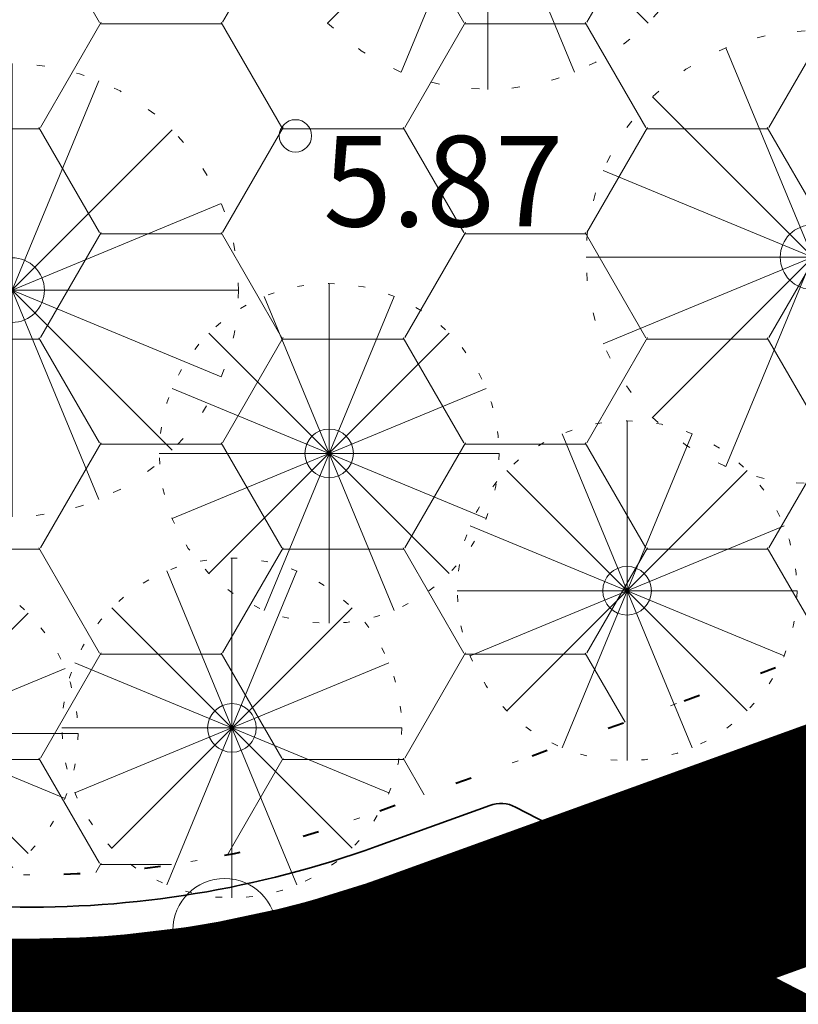
# Model space of a CAD drawing. Extents: x 428896 to 429323, y 6496396 to 6496604.
# Drawn here: x 429167 to 429179, y 6496440 to 6496456 of the extents above; entities that cross this region are included whole.
import ezdxf
from ezdxf.enums import TextEntityAlignment as Align

# ---------------------------------------------------------------- set-up
doc = ezdxf.new("R2010")
doc.units = 0
doc.header["$MEASUREMENT"] = 0
for name, pattern in [('DOT', [0.25, 0, -0.25]), ('ISOPOOL', [8, 6, -2]), ('KOLVIK', [1.25, 0.25, -1]), ('PINNASTEE', [4, 3, -1])]:
    doc.linetypes.add(name, pattern=pattern)
for name, color, linetype, lineweight in [('HALJASTUS', 82, 'Continuous', 15), ('HALJASTUS2', 3, 'Continuous', 9), ('KORGUS', 250, 'Continuous', 18), ('KORGUSPUNKT', 4, 'Continuous', 18), ('UUS_ELEKTER', 5, 'Continuous', 35), ('UUS_HALJASTUS', 94, 'Continuous', 13)]:
    doc.layers.add(name, color=color, linetype=linetype, lineweight=lineweight)
doc.layers.add('HORISONTAAL', color=32, linetype='Continuous')
doc.layers.add('UUED_TEED', color=7, linetype='Continuous')
doc.styles.add('ITALIC', font='italic.shx')
doc.linetypes.add('MP_KBL', pattern='A,8,-2,[138,mkm.shx,S=1,R=0,X=0,Y=0],6,[138,mkm.shx,S=1,R=180,X=0,Y=0],-2', length=18)

# ---------------------------------------------------------------- blocks, each defined once
blk = doc.blocks.new('METS')
blk.add_circle((0, 0), 0.8)
blk = doc.blocks.new('Tree2')
at = {"layer": 'UUS_HALJASTUS'}
for points in [[(0, 3.5), (0, -3.5)], [(-1.339392013091128, 3.23357836343348), (1.339392013091128, -3.23357836343348)], [(1.339392013091128, 3.23357836343348), (-1.339392013091128, -3.23357836343348)], [(-2.47487373376498, 2.474873733706772), (2.47487373376498, -2.474873733706772)], [(-2.47487373376498, -2.474873733706772), (2.47487373376498, 2.474873733706772)], [(-3.233578363666311, 1.339392012916505), (3.233578363666311, -1.339392012916505)], [(3.233578363666311, 1.339392012916505), (-3.233578363666311, -1.339392012916505)], [(-3.5, 0), (3.5, 0)]]:
    blk.add_lwpolyline(points, dxfattribs=at)
at = {"layer": 'UUS_HALJASTUS', "linetype": 'KOLVIK', "ltscale": 0.5}
blk.add_circle((0, 0), 3.5, dxfattribs=at)
at = {"layer": 'UUS_HALJASTUS'}
blk.add_circle((0, 0), 0.5, dxfattribs=at)

msp = doc.modelspace()

# ---------------------------------------------------------------- hatches: boundary and pattern name
at = {"layer": 'HALJASTUS2'}
h = msp.add_hatch(dxfattribs=at)
h.set_pattern_fill('HONEY', color=256, scale=15, style=0)
h.set_pattern_definition([(0, (0, 0), (2.8125, 1.623797625), [1.875, -3.75]), (120, (0, 0), (-2.812499993854837, 1.623797635643734), [1.875, -3.75]), (59.99999999999999, (0, 0), (6.145163128357112e-09, 3.247595260643734), [-3.75, 1.875])])
edge = h.paths.add_edge_path()
edge.add_line((429170.8438267899, 6496509.433176442), (429167.1741131032, 6496493.289845565))
edge.add_arc((429166.629280295, 6496474.10672877), 19.19085232027222, 81.16739708274969, 88.37314075937252, ccw=False)
edge.add_arc((429169.0857610836, 6496489.915124595), 3.19273754275434, -44.793523560309325, 81.16739706960038, ccw=False)
edge.add_arc((429212.7263360113, 6496454.073226268), 53.29474822230026, 140.9266846135292, 172.4408739642372)
edge.add_arc((429020.2126465558, 6496493.408937363), 143.3735724424672, 345.9449149912352, 346.97014375953785, ccw=False)
edge.add_arc((427184.4698277689, 6496952.986103091), 2035.76963774878, 345.8652786088934, 345.94491499135876, ccw=False)
edge.add_arc((451968.249604013, 6490711.760572307), 23521.78572506879, 165.8652755953551, 165.8887045753627)
edge.add_arc((429869.9218238403, 6496267.10846025), 735.8694425044512, 165.8887045759971, 166.2100196202084)
edge.add_line((429155.2630978317, 6496442.512969176), (429161.4945416244, 6496442.397118394))
edge.add_arc((429161.331895875, 6496433.648630114), 8.750000047139125, 88.80467291726109, 88.93491980914291, ccw=False)
edge.add_line((429161.5144285752, 6496442.396726058), (429166.4009923046, 6496442.294765728))
edge.add_arc((429166.7191211052, 6496457.541447139), 15.25000000016908, 268.8046714820017, 289.8800893323773)
edge.add_line((429171.9049258971, 6496443.200250234), (429182.1410671699, 6496446.901658898))
edge.add_arc((429180.6279432711, 6496451.334929934), 4.684382137257839, 288.8453344280002, 350.8436712514812)
edge.add_line((429185.2526362659, 6496450.589510111), (429185.7799313551, 6496452.77471334))
edge.add_line((429185.7799313551, 6496452.77471334), (429190.0073446328, 6496453.891718121))
edge.add_line((429190.0073446328, 6496453.891718121), (429195.5207318891, 6496453.978559722))
edge.add_line((429195.5207318891, 6496453.978559722), (429198.1253249063, 6496456.877292594))
edge.add_line((429198.1253249063, 6496456.877292594), (429198.8169442899, 6496460.076327539))
edge.add_line((429198.8169442899, 6496460.076327539), (429198.2625355052, 6496465.867736057))
edge.add_line((429198.2625355052, 6496465.867736057), (429199.3600168911, 6496471.972275551))
edge.add_line((429199.3600168911, 6496471.972275551), (429200.9189864247, 6496477.348343635))
edge.add_line((429200.9189864247, 6496477.348343635), (429203.2156424797, 6496481.273262952))
edge.add_line((429203.2156424797, 6496481.273262952), (429202.3765751224, 6496485.268970242))
edge.add_line((429202.3765751224, 6496485.268970242), (429200.1087701367, 6496488.302172507))
edge.add_line((429200.1087701367, 6496488.302172507), (429196.1461784509, 6496489.24346754))
edge.add_line((429196.1461784509, 6496489.24346754), (429194.4414615809, 6496490.731342613))
edge.add_line((429194.4414615809, 6496490.731342613), (429194.383017117, 6496496.95403807))
edge.add_line((429194.383017117, 6496496.95403807), (429199.3376024505, 6496497.664212119))
edge.add_line((429199.3376024505, 6496497.664212119), (429205.042078632, 6496496.753954778))
edge.add_line((429205.042078632, 6496496.753954778), (429205.0095851375, 6496490.738566409))
edge.add_line((429205.0095851375, 6496490.738566409), (429205.3765453253, 6496487.774533424))
edge.add_line((429205.3765453253, 6496487.774533424), (429206.9623130011, 6496485.396472265))
edge.add_line((429206.9623130011, 6496485.396472265), (429209.6807732218, 6496483.358133648))
edge.add_line((429209.6807732218, 6496483.358133648), (429215.1554484388, 6496480.602602156))
edge.add_line((429215.1554484388, 6496480.602602156), (429220.6263176675, 6496480.899628047))
edge.add_line((429220.6263176675, 6496480.899628047), (429226.3490856596, 6496483.456422485))
edge.add_line((429226.3490856596, 6496483.456422485), (429229.3823199914, 6496487.599752819))
edge.add_line((429229.3823199914, 6496487.599752819), (429230.8348691546, 6496492.27943248))
edge.add_arc((429257.1022010119, 6496501.010355047), 27.68034919879643, 177.462197837905, 198.3861419218959, ccw=False)
edge.add_arc((429267.1501005133, 6496500.565012125), 37.73811310070533, 168.8469011385807, 177.4621978366194, ccw=False)
edge.add_line((429230.1247161003, 6496507.864744276), (429182.0151603786, 6496510.013726808))
edge.add_arc((429139.7199559812, 6496700.145512), 194.7793111579397, 281.7691828098134, 282.54135529786623, ccw=False)
edge.add_arc((429175.4537807353, 6496528.636554159), 19.58733402686894, 270.7606422646277, 281.7691828176081, ccw=False)
edge.add_arc((429175.3433822481, 6496536.951890175), 27.90340286286229, 261.54152793296026, 270.7606422559306, ccw=False)
edge.add_arc((429171.7789949907, 6496512.98319258), 3.671124370301891, 255.2420468176178, 261.54152788922755, ccw=False)

# ---------------------------------------------------------------- linework, layer by layer
at = {"flags": 128}
msp.add_lwpolyline([(429178.5532340124, 6496440.819125971), (429173.435163377, 6496438.96842164)], dxfattribs=at)
at = {"layer": 'HALJASTUS2', "linetype": 'DOT', "ltscale": 10, "flags": 128}
msp.add_lwpolyline([(429170.8438267899, 6496509.433176442), (429167.1741131032, 6496493.289845565, -0.0314513523311854), (429169.5759999998, 6496493.07, -0.6125662637353001), (429171.3514884963, 6496487.665668591, 0.138379857703253), (429159.8947384554, 6496461.084109792, -0.004473434238118474), (429159.2939999998, 6496458.59, -0.0003474792835845498), (429158.6049230829, 6496455.845636594, 0.0001022282107355251), (429156.2579999999, 6496446.518, 0.001402002283015344), (429155.2630978317, 6496442.512969176), (429161.4945416244, 6496442.397118394, -0.0005683093371580865), (429161.5144285752, 6496442.396726058), (429166.4009923046, 6496442.294765728, 0.09221895260338503), (429171.9049258971, 6496443.200250234), (429182.1410671699, 6496446.901658898, 0.277316728968409), (429185.2526362659, 6496450.589510111), (429185.7799313551, 6496452.77471334), (429190.0073446328, 6496453.891718121), (429195.5207318891, 6496453.978559722), (429198.1253249063, 6496456.877292594), (429198.8169442899, 6496460.076327539), (429198.2625355052, 6496465.867736057), (429199.3600168911, 6496471.972275551), (429200.9189864247, 6496477.348343635), (429203.2156424797, 6496481.273262952), (429202.3765751224, 6496485.268970242), (429200.1087701367, 6496488.302172507), (429196.1461784509, 6496489.24346754), (429194.4414615809, 6496490.731342613), (429194.383017117, 6496496.95403807), (429199.3376024505, 6496497.664212119), (429205.042078632, 6496496.753954778), (429205.0095851375, 6496490.738566409), (429205.3765453253, 6496487.774533424), (429206.9623130011, 6496485.396472265), (429209.6807732218, 6496483.358133648), (429215.1554484388, 6496480.602602156), (429220.6263176675, 6496480.899628047), (429226.3490856596, 6496483.456422485), (429229.3823199914, 6496487.599752819), (429230.8348691546, 6496492.27943248, -0.09155244337928835), (429229.4489999998, 6496502.236, -0.03760904023005807), (429230.1247161003, 6496507.864744276), (429182.0151603786, 6496510.013726808, -0.003369250826461368), (429179.4489999998, 6496509.461, -0.0480707957230083), (429175.7138089014, 6496509.050946187, -0.04024768575543195), (429171.2389999998, 6496509.352, -0.02749359577919513)], format="xyb", close=True, dxfattribs=at)
at = {"layer": 'HORISONTAAL', "linetype": 'ISOPOOL', "flags": 128}
msp.add_lwpolyline([(429084.9639012904, 6496455.684329621, -0.02167984875434932), (429087.9085955322, 6496455.921419539, -0.0521621631792021), (429089.1364231829, 6496455.838733538, -0.08410218967800491), (429094.9920015653, 6496453.772134393, 0.05796169318650114), (429103.2903125439, 6496450.348486821, 0.0427052226186575), (429114.5707379133, 6496448.177348415, 0.10848579186771), (429119.1093695385, 6496448.684780785, 0.1624389579622469), (429122.4875219701, 6496451.250372206, -0.1691963824268349), (429125.7700242842, 6496453.675911815, -0.009596575681252783), (429128.1923141181, 6496454.377616007, -0.01233261444369585), (429130.0994506583, 6496454.840508624, -0.02392497767433099), (429133.4492072761, 6496455.400378386, -0.02168799443567341), (429137.1849841705, 6496455.678821684, -0.09583943643238145), (429140.3833750039, 6496455.162444832, -0.140960500205327), (429142.1804791768, 6496453.848737291, -0.1889460879652602), (429142.9712037958, 6496451.159691591, 0.1408908511268458), (429143.6791197846, 6496447.526637556, 0.01319904657995581), (429146.0000820234, 6496443.26578296, 0.02604804934489546), (429147.3424854206, 6496441.20453782, 0.01538396577391575), (429149.2147443369, 6496438.792703182, 0.0245293672731643), (429150.5062936618, 6496437.3780036, 0.038893569605375), (429151.8555311933, 6496436.23212336, 0.01638072288278576), (429155.3352695366, 6496433.884213171, 0.03839294831879713), (429157.7712647095, 6496432.603402045, 0.02014466129231091), (429162.6619850204, 6496430.723160073, 0.09337032928718329), (429169.2757112533, 6496429.78745896, 0.2375134345563077), (429171.6730237238, 6496431.134844492, 0.05499192611116641), (429173.1753239446, 6496434.002977931, -0.04549153804657093), (429174.9236631932, 6496437.500550577, -0.0001093124490321911), (429177.226850546, 6496441.21795292, 9.678100046017749e-05), (429179.8427191766, 6496445.439772994, 0.0009251893176344375), (429184.9443734045, 6496453.711181668, -0.001083529118618117), (429189.3026383606, 6496460.772312063, -0.103522211747926), (429193.0969257299, 6496464.75273876, -0.04036514195644249), (429205.2097229856, 6496471.725737926, -0.03627543306970842), (429219.138343811, 6496477.114259394, -0.05945817749913448), (429228.1261231359, 6496478.729694987, -0.03864056887876476), (429231.4561078324, 6496478.669145385, 0.06245126186853236), (429233.5208804025, 6496478.729694987, 0.04720759088926853), (429235.8504242599, 6496479.320562301, 0.01434775589993167), (429243.2037776557, 6496482.184854371, 0.0328138459207511), (429245.9125063866, 6496483.546306428, 0.02045376187112021), (429249.9986028271, 6496486.17832463)], format="xyb", dxfattribs=at)
at = {"layer": 'KORGUSPUNKT'}
msp.add_circle((429170.826, 6496453.708), 0.25, dxfattribs=at)
at = {"layer": 'UUED_TEED', "lineweight": 35, "flags": 128}
for points in [[(429044.966534186, 6496444.911601442), (429066.223360428, 6496444.299543383, -0.002178805345571677), (429066.2908659798, 6496444.297305218), (429072.4770549611, 6496444.065209762, 0.04057846318978348), (429075.1078152947, 6496444.180014458), (429082.8641425082, 6496445.152463242, -0.08112893650549079), (429089.2270194761, 6496444.915787701), (429096.9520205149, 6496443.357230403, 0.03883582282435022), (429099.4539813635, 6496443.051864842), (429119.2588419146, 6496442.183515735, 0.006307085462354755), (429119.3660059118, 6496442.180170791), (429161.4759533452, 6496441.397291171, -0.0005683093399839323), (429161.4935675017, 6496441.396943673), (429166.3801314004, 6496441.29498334, 0.09221895260728037), (429172.2449786713, 6496442.25984388), (429182.4811199422, 6496445.961252543, -0.095333103700749), (429189.8529475514, 6496447.127336588), (429198.1356441004, 6496446.852163539)], [(429044.8657986913, 6496441.413051405), (429066.122625076, 6496440.800993342, -0.002178805384720002), (429066.1596442502, 6496440.79976596), (429072.3458331384, 6496440.567670508, 0.04057846324382685), (429075.543218779, 6496440.707202368), (429083.2995459887, 6496441.679651152, -0.08112893650329718), (429088.5348245064, 6496441.484918113), (429096.2598255495, 6496439.926360816, 0.0388358228060509), (429099.3006702718, 6496439.55522421), (429119.1055308251, 6496438.686875103, 0.006307085463315562), (429119.3009475259, 6496438.6807755), (429161.4108949007, 6496437.897895881, -0.0005683093270124846), (429161.4205542766, 6496437.897705317), (429166.3071182327, 6496437.795744983, 0.09221895260373633), (429173.435163377, 6496438.96842164), (429183.6713046478, 6496442.669830303, -0.09533310370833341), (429189.736732428, 6496443.629266542), (429198.0194289775, 6496443.354093494)]]:
    msp.add_lwpolyline(points, format="xyb", dxfattribs=at)
at = {"layer": 'UUED_TEED', "color": 9, "const_width": 3.5, "flags": 128}
msp.add_lwpolyline([(429044.916166466, 6496443.162326423), (429066.172992708, 6496442.550268363, -0.002178805346104589), (429066.2252550707, 6496442.54853559), (429072.4114440519, 6496442.316440135, 0.04057846318789962), (429075.3255170368, 6496442.443608413), (429083.0818442504, 6496443.416057197, -0.08112893650622698), (429088.8809219933, 6496443.200352906), (429096.6059230321, 6496441.64179561, 0.03883582282398448), (429099.3773258182, 6496441.303544526), (429119.1821863694, 6496440.435195419, 0.006307085461157666), (429119.3334767183, 6496440.430473146), (429161.4434241517, 6496439.647593526, -0.0005683093394098587), (429161.457060918, 6496439.647324495), (429166.3436248163, 6496439.545364162, 0.09221895260329034), (429172.8400710238, 6496440.61413276), (429183.0762122944, 6496444.315541423, -0.09533310370890337), (429189.7948399894, 6496445.378301566), (429198.0775365389, 6496445.103128517)], format="xyb", dxfattribs=at)
at = {"layer": 'UUED_TEED', "color": 8, "linetype": 'PINNASTEE', "lineweight": 35, "const_width": 3.5, "flags": 128}
msp.add_lwpolyline([(429210.8012272255, 6496436.570342886), (429181.2724812052, 6496437.551365801, -0.1112051866775525), (429179.7842436102, 6496437.938852063), (429173.8732911695, 6496440.987747182)], format="xyb", dxfattribs=at)
at = {"layer": 'UUS_ELEKTER', "linetype": 'MP_KBL', "flags": 128}
msp.add_lwpolyline([(428958.2558323444, 6496447.649738979, 0.1688979147705006), (428960.1806845943, 6496446.858950397), (428964.0440279323, 6496447.617840638, -0.05271801151717298), (428968.2856396886, 6496447.994742609), (428974.0735048592, 6496447.898000544, 0.02777056217253294), (428975.8203853871, 6496447.965837637), (429000.1305711253, 6496450.266104066, -0.07503449067541373), (429006.1650491803, 6496449.931163026), (429021.4159295639, 6496446.756433231, 0.03910105108303465), (429023.8557035084, 6496446.444722584), (429044.9055111725, 6496445.414325489, 0.00503150676991861), (429044.9809249205, 6496445.411394306), (429066.2377513464, 6496444.799336242, -0.002178805372423864), (429066.3096120959, 6496444.796953678), (429072.4958009307, 6496444.564858227, 0.04057846322685345), (429075.0456147948, 6496444.676130471), (429082.8019420092, 6496445.648579255, -0.08112893647638311), (429089.3259044676, 6496445.405911927), (429097.05090551, 6496443.847354631, 0.03883582280751651), (429099.4758829467, 6496443.551384932), (429119.2807435029, 6496442.683035825, 0.006307085477031325), (429119.3752999712, 6496442.680084405), (429161.4852475694, 6496441.897204782, -0.0005683093390420412), (429161.5039981229, 6496441.896834863), (429166.3905618523, 6496441.794874534, 0.09221895259965963), (429172.0749522838, 6496442.730047056), (429173.8265669225, 6496443.363434329, -0.2087513755924624), (429174.2258008405, 6496443.337600264), (429180.8156774987, 6496439.938513067, 0.1112051867249767), (429181.3471909256, 6496439.800125116), (429183.8708218209, 6496439.716283435)], format="xyb", dxfattribs=at)
at = {"layer": 'UUS_HALJASTUS', "linetype": 'KOLVIK', "lineweight": 40, "flags": 128}
msp.add_lwpolyline([(429167.1741131034, 6496493.289845565, -0.0314513523311854), (429169.576, 6496493.07, -0.6125662637353001), (429171.3514884965, 6496487.665668591, 0.138379857703253), (429162.294, 6496471.35, 0.001088552273708427), (429159.8947384556, 6496461.084109792, -0.004473434238118474), (429159.294, 6496458.59, -0.0003474792835845498), (429158.6049230831, 6496455.845636594, 0.0001022282107355251), (429156.258, 6496446.518, 0.001402002283015344), (429155.2630978319, 6496442.512969176), (429161.4945416246, 6496442.397118394, -0.0005683093371580865), (429161.5144285754, 6496442.396726058), (429166.4009923048, 6496442.294765728, 0.09221895260338503), (429171.9049258973, 6496443.200250234), (429182.1410671701, 6496446.901658898, 0.277316728968409), (429185.2526362661, 6496450.589510111), (429185.7799313553, 6496452.77471334), (429190.0073446329, 6496453.891718121), (429195.5207318893, 6496453.978559722), (429198.1253249064, 6496456.877292594), (429198.8169442901, 6496460.076327539), (429198.2625355053, 6496465.867736057), (429199.3600168913, 6496471.972275551), (429200.9189864249, 6496477.348343635), (429203.2156424799, 6496481.273262952), (429202.3765751224, 6496485.268970242), (429200.1087701367, 6496488.302172507), (429196.1461784509, 6496489.24346754), (429194.441461581, 6496490.731342613), (429194.3830171172, 6496496.95403807), (429199.3376024507, 6496497.664212119), (429205.0420786322, 6496496.753954778), (429205.0095851377, 6496490.738566409), (429205.3765453253, 6496487.774533424), (429206.9623130011, 6496485.396472265), (429209.6807732218, 6496483.358133648), (429215.1554484388, 6496480.602602156), (429220.6263176675, 6496480.899628047), (429226.3490856598, 6496483.456422485), (429229.3823199916, 6496487.599752819), (429230.8348691548, 6496492.27943248, -0.09155244337928835), (429229.449, 6496502.236, -0.03760904023005807), (429230.1247161005, 6496507.864744276, -0.03760904023005807)], format="xyb", dxfattribs=at)

# ---------------------------------------------------------------- block references
at = {"layer": 'HALJASTUS'}
msp.add_blockref('METS', (429169.7321508792, 6496441.435541959), dxfattribs=at)
at = {"layer": 'UUS_HALJASTUS'}
for p in [(429173.7977106, 6496457.925949724), (429178.8150587761, 6496451.833739643), (429166.4470460194, 6496451.324408166)]:
    msp.add_blockref('Tree2', p, dxfattribs=at)
at = {"layer": 'UUS_HALJASTUS', "xscale": 0.75, "yscale": 0.75}
for p in [(429171.3462469272, 6496448.802598073), (429175.9489175504, 6496446.680035099), (429169.8441180356, 6496444.560825651), (429164.8415732943, 6496444.476057724)]:
    msp.add_blockref('Tree2', p, dxfattribs=at)

# ---------------------------------------------------------------- texts
at = {"layer": 'KORGUS', "style": 'ITALIC'}
msp.add_text(' 5.87', height=1.4, dxfattribs=at).set_placement((429170.826, 6496453.708), align=Align.TOP_LEFT)

doc.saveas('drawing.dxf')
